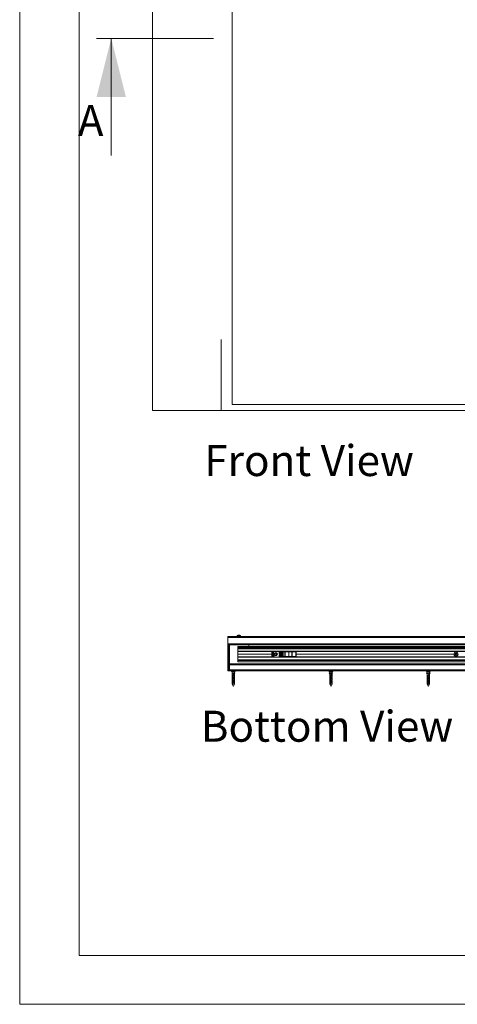
# Model space of a CAD drawing. Units: millimetres. Extents: x 0 to 420, y 0 to 297.
# Drawn here: x 0 to 45, y 0 to 101 of the extents above; entities that cross this region are included whole.
import ezdxf

# ---------------------------------------------------------------- set-up
doc = ezdxf.new("R2010")
doc.units = ezdxf.units.MM
doc.linetypes.add('CENTERX2', pattern=[20.32, 12.7, -2.54, 2.54, -2.54])
doc.styles.add('SLDTEXTSTYLE0', font='TXT', dxfattribs={"width": 0.7})
doc.dimstyles.new('SLDDIMSTYLE0', dxfattribs={"dimtxt": 3.175, "dimasz": 3.302, "dimexe": 0, "dimexo": 0.0625, "dimgap": 0.79375, "dimtad": 0, "dimtih": 1, "dimtoh": 1, "dimdec": 1, "dimlfac": 25, "dimrnd": 1e-09, "dimzin": 12, "dimdsep": 46, "dimtxsty": 'SLDTEXTSTYLE0', "dimsah": 1, "dimcen": 0.09, "dimadec": 0, "dimazin": 3, "dimtfac": 1, "dimtdec": 1, "dimtofl": 0, "dimtmove": 0, "dimatfit": 3, "dimfxl": 1, "dimfrac": 2, "dimtolj": 1, "dimtzin": 12, "dimarcsym": 0})

# ---------------------------------------------------------------- blocks, each defined once
blk = doc.blocks.new('Front View')
at = {"color": 174, "linetype": 'Continuous', "lineweight": 0, "true_color": 0x0000a0, "insert": (0.02, 7.46), "char_height": 6.35, "attachment_point": 1, "style": 'SLDTEXTSTYLE0'}
blk.add_mtext('Front View', dxfattribs=at)
blk = doc.blocks.new('_D')
at = {"color": 174, "linetype": 'Continuous', "lineweight": 18, "true_color": 0x0000a0}
for p, q in [((20.68, 131.84), (20.68, 185.9)), ((189.68, 157.63), (189.68, 185.9)), ((189.68, 184.9), (20.68, 184.9))]:
    blk.add_line(p, q, dxfattribs=at)
for points in [[(20.68, 184.9), (23.98, 184.39), (23.98, 185.41)], [(189.68, 184.9), (186.38, 185.41), (186.38, 184.39)]]:
    blk.add_solid(points, dxfattribs=at)
at = {"color": 174, "linetype": 'Continuous', "lineweight": 18, "true_color": 0x0000a0, "insert": (78.5, 188.99), "char_height": 3.175, "attachment_point": 1, "style": 'SLDTEXTSTYLE0'}
blk.add_mtext('Inbouwbreedte = 2xdb - 95mm', dxfattribs=at)
blk = doc.blocks.new('Bottom View')
at = {"color": 174, "linetype": 'Continuous', "lineweight": 0, "true_color": 0x0000a0, "insert": (7.58, -1.04), "char_height": 6.35, "attachment_point": 1, "style": 'SLDTEXTSTYLE0'}
blk.add_mtext('Bottom View', dxfattribs=at)

msp = doc.modelspace()

# ---------------------------------------------------------------- linework, layer by layer
at = {"color": 7, "linetype": 'Continuous', "lineweight": 18}
for p, q in [((-0.0072, 296.9972), (-0.0072, 0.0005)), ((6.0928, 291.9972), (6.0928, 5.0005)), ((13.6196, 168.8985), (13.6196, 60.8985)), ((21.7996, 61.4985), (21.7996, 153.3785)), ((7.8871, 99.0334), (19.8931, 99.0334)), ((9.3871, 87.0334), (9.3871, 99.0334)), ((13.6196, 60.8985), (101.7996, 60.8985)), ((64.9996, 61.4985), (21.7996, 61.4985)), ((21.3596, 37.7155), (21.3896, 37.7155)), ((21.3596, 37.7155), (21.3596, 37.6555)), ((21.3596, 37.6155), (21.3596, 37.6555)), ((21.3596, 37.6555), (21.3896, 37.6555)), ((21.3596, 34.1955), (21.3596, 37.6155)), ((21.3596, 37.6155), (105.5396, 37.6155)), ((21.3896, 37.7155), (105.5396, 37.7155)), ((21.3896, 37.6555), (21.3896, 37.7155)), ((22.2696, 37.7307), (22.2696, 37.7155)), ((22.2696, 37.7307), (22.2782, 37.7307)), ((22.2782, 37.7307), (22.6896, 37.7307)), ((22.3746, 37.8475), (22.5846, 37.8475)), ((22.6896, 37.7155), (22.6896, 37.7307)), ((21.4196, 34.1955), (21.4196, 36.9555)), ((21.4196, 36.8555), (101.7996, 36.8555)), ((21.5196, 36.8555), (21.5196, 34.8955)), ((22.3596, 36.6755), (101.6396, 36.6755)), ((22.3596, 36.6606), (22.3596, 36.6755)), ((22.3596, 36.5553), (22.3596, 36.6606)), ((22.3596, 36.4615), (22.3596, 36.5553)), ((22.3596, 36.5553), (101.6396, 36.5553)), ((22.3596, 36.2055), (22.3596, 36.4615)), ((22.3596, 36.4615), (101.6396, 36.4615)), ((23.5196, 36.6755), (23.5196, 36.8555)), ((22.3596, 36.1855), (22.3596, 36.2055)), ((101.6396, 36.1855), (22.3596, 36.1855)), ((22.3596, 36.1595), (22.3596, 36.1855)), ((22.3596, 36.1595), (25.8796, 36.1595)), ((22.3596, 35.9035), (22.3596, 36.1595)), ((22.3596, 35.9035), (25.8796, 35.9035)), ((22.3596, 35.8955), (22.3596, 35.9035)), ((22.3596, 35.8955), (25.8796, 35.8955)), ((22.3596, 35.8875), (22.3596, 35.8955)), ((22.3596, 35.8875), (25.8796, 35.8875)), ((22.3596, 35.6315), (22.3596, 35.8875)), ((22.3596, 35.6315), (25.8796, 35.6315)), ((22.3596, 35.6055), (22.3596, 35.6315)), ((22.3596, 35.5855), (22.3596, 35.6055)), ((22.3596, 35.6055), (101.6396, 35.6055)), ((22.3596, 35.3295), (22.3596, 35.5855)), ((25.8796, 35.6055), (25.8796, 36.1855)), ((25.9596, 36.1855), (25.9596, 35.6055)), ((26.0396, 35.6055), (26.0396, 36.1855)), ((26.2165, 36.1814), (26.1076, 36.1378)), ((26.1076, 36.1378), (26.1196, 36.1555)), ((26.1196, 35.6355), (26.1076, 35.6533)), ((26.1076, 35.6533), (26.2165, 35.6097)), ((26.1196, 36.1855), (26.1196, 36.1555)), ((26.1196, 36.1555), (26.1946, 36.1855)), ((26.1946, 35.6055), (26.1196, 35.6355)), ((26.1196, 35.6355), (26.1196, 35.6055)), ((26.2466, 35.987), (26.1739, 35.93)), ((26.1869, 35.8386), (26.1739, 35.93)), ((26.1869, 35.8386), (26.2726, 35.8041)), ((26.2466, 35.987), (26.3323, 35.9525)), ((26.2726, 35.8041), (26.3453, 35.8611)), ((26.3323, 35.9525), (26.3453, 35.8611)), ((26.6196, 35.9555), (26.6076, 35.9435)), ((26.7316, 35.9435), (26.6076, 35.9435)), ((26.6076, 35.8475), (26.7316, 35.8475)), ((26.6076, 35.8475), (26.6196, 35.8355)), ((26.6196, 36.1855), (26.6196, 35.9555)), ((26.6196, 35.9555), (26.7196, 35.9555)), ((26.6196, 35.8355), (26.6196, 35.6055)), ((26.7196, 35.8355), (26.6196, 35.8355)), ((26.7196, 35.9555), (26.7196, 36.1855)), ((26.7196, 35.9555), (26.7316, 35.9435)), ((26.7316, 35.8475), (26.7196, 35.8355)), ((26.7196, 35.6055), (26.7196, 35.8355)), ((26.7996, 36.1855), (26.7996, 35.6055)), ((26.8796, 35.6055), (26.8796, 36.1855)), ((26.9996, 36.1855), (26.9996, 35.6055)), ((27.0077, 36.1455), (27.0077, 36.1455)), ((27.0077, 36.1455), (27.0077, 35.6455)), ((27.0077, 36.1455), (27.0078, 36.1455)), ((27.0077, 35.6455), (27.0077, 35.6455)), ((27.0077, 35.6455), (27.0078, 35.6455)), ((27.0078, 36.1455), (27.0211, 36.1455)), ((27.0078, 35.6455), (27.0211, 35.6455)), ((27.0157, 36.1855), (27.0157, 36.1455)), ((27.0157, 36.1595), (101.6396, 36.1595)), ((27.0157, 35.6055), (27.0157, 35.6455)), ((27.0157, 35.6315), (101.6396, 35.6315)), ((27.0211, 36.1455), (27.0211, 35.6455)), ((27.0211, 36.1455), (27.2114, 36.1455)), ((27.0211, 35.6455), (27.2114, 35.6455)), ((27.2114, 35.6455), (27.2114, 36.1455)), ((27.2114, 36.1455), (27.2173, 36.1455)), ((27.2114, 35.6455), (27.2173, 35.6455)), ((27.2173, 36.1455), (27.2173, 35.6455)), ((27.2173, 36.1455), (27.6157, 36.1455)), ((27.2173, 35.6455), (27.6157, 35.6455)), ((27.6157, 36.1455), (27.6157, 35.6455)), ((27.6157, 36.1455), (27.9322, 36.1455)), ((27.6157, 35.6455), (27.9322, 35.6455)), ((27.9322, 35.6455), (27.9322, 36.1455)), ((27.9322, 36.1455), (27.9398, 36.1455)), ((27.9322, 35.6455), (27.9398, 35.6455)), ((27.9398, 36.1455), (27.9398, 35.6455)), ((27.9398, 36.1455), (28.3197, 36.1455)), ((27.9398, 35.6455), (28.3197, 35.6455)), ((28.3197, 36.1455), (28.3197, 35.6455)), ((28.3197, 36.1455), (28.3581, 36.1455)), ((28.3197, 35.6455), (28.3581, 35.6455)), ((28.3581, 35.6455), (28.3581, 36.1455)), ((28.3581, 35.9035), (44.5498, 35.9035)), ((28.3581, 35.8955), (44.5496, 35.8955)), ((28.3581, 35.8875), (44.5498, 35.8875)), ((44.6673, 35.8927), (44.711, 35.9741)), ((44.7159, 35.8142), (44.6673, 35.8927)), ((44.711, 35.9741), (44.8033, 35.9769)), ((44.8082, 35.817), (44.7159, 35.8142)), ((44.8033, 35.9769), (44.8519, 35.8984)), ((44.8519, 35.8984), (44.8082, 35.817)), ((21.5196, 34.8955), (102.0996, 34.8955)), ((21.5196, 34.8955), (21.5196, 34.7955)), ((21.5196, 34.2955), (21.5196, 34.7955)), ((22.3596, 35.3295), (101.6396, 35.3295)), ((22.3596, 35.2358), (22.3596, 35.3295)), ((22.3596, 35.2358), (101.6396, 35.2358)), ((22.3596, 35.1305), (22.3596, 35.2358)), ((22.3596, 35.1155), (22.3596, 35.1305)), ((101.6396, 35.1155), (22.3596, 35.1155)), ((21.4196, 34.1955), (21.3596, 34.1955)), ((21.5196, 34.1955), (21.4196, 34.1955)), ((21.5196, 34.2955), (21.5196, 34.1955)), ((21.5196, 34.1955), (101.8996, 34.1955)), ((21.7236, 34.1875), (21.7236, 34.1587)), ((21.7258, 34.1532), (21.7996, 34.0755)), ((21.7987, 33.9707), (21.7808, 33.9464)), ((21.7808, 33.9407), (21.8092, 33.9027)), ((21.7996, 34.0755), (21.7996, 33.9563)), ((21.7996, 34.0755), (22.0059, 34.0755)), ((21.7996, 33.8875), (21.7996, 33.7683)), ((21.8092, 33.8875), (21.7996, 33.8875)), ((21.7996, 33.6995), (21.7996, 33.5803)), ((21.8092, 33.6995), (21.7996, 33.6995)), ((21.7996, 33.5115), (21.7996, 33.3923)), ((21.8092, 33.5115), (21.7996, 33.5115)), ((21.7996, 33.3235), (21.7996, 33.2043)), ((21.8092, 33.3235), (21.7996, 33.3235)), ((21.8092, 33.9315), (21.8092, 33.8875)), ((21.8092, 33.7435), (21.8092, 33.6995)), ((21.8092, 33.5555), (21.8092, 33.5115)), ((21.8092, 33.3675), (21.8092, 33.3235)), ((21.8207, 33.5587), (21.8207, 32.8355)), ((21.8207, 33.5587), (21.8552, 33.5587)), ((21.8383, 33.5899), (21.8723, 33.5899)), ((21.8464, 33.5339), (21.8552, 33.5339)), ((21.8464, 33.4779), (21.8552, 33.4779)), ((21.8464, 33.4219), (21.8552, 33.4219)), ((21.8464, 33.3659), (21.8552, 33.3659)), ((21.8576, 33.6026), (21.8496, 33.598)), ((21.8496, 33.5819), (21.8576, 33.5772)), ((21.8552, 32.8355), (21.8552, 33.5587)), ((21.8576, 33.6303), (21.8576, 33.6026)), ((21.8576, 33.6026), (21.8724, 33.6026)), ((21.8576, 33.5772), (21.8576, 33.5608)), ((21.8576, 33.5772), (21.8686, 33.5772)), ((21.8764, 33.8875), (21.8764, 33.9315)), ((21.9474, 33.9315), (21.8764, 33.9315)), ((21.9386, 33.8875), (21.8764, 33.8875)), ((21.8764, 33.6995), (21.8764, 33.7435)), ((22.03, 33.7435), (21.8764, 33.7435)), ((22.0396, 33.6995), (21.8764, 33.6995)), ((21.8764, 33.5115), (21.8764, 33.5555)), ((22.03, 33.5555), (21.8764, 33.5555)), ((22.0396, 33.5115), (21.8764, 33.5115)), ((21.8764, 33.3235), (21.8764, 33.3675)), ((22.03, 33.3675), (21.8764, 33.3675)), ((22.0396, 33.3235), (21.8764, 33.3235)), ((21.9175, 33.9014), (21.9868, 33.971)), ((21.9175, 33.9014), (21.9175, 33.8875)), ((22.0084, 33.9407), (21.9386, 33.8475)), ((21.9386, 33.8875), (21.9386, 33.8475)), ((21.9469, 33.3659), (21.9999, 33.3659)), ((21.9523, 33.7019), (21.9981, 33.7019)), ((21.9523, 33.5339), (21.9981, 33.5339)), ((22.0431, 34.0875), (21.9687, 34.0875)), ((22.0385, 33.9718), (21.9885, 33.9718)), ((21.9905, 33.9707), (22.0084, 33.9464)), ((21.9905, 33.9707), (22.0405, 33.9707)), ((22.0059, 34.0755), (22.0396, 34.0755)), ((22.0584, 33.9407), (22.0059, 33.8706)), ((22.0084, 33.9464), (22.0584, 33.9464)), ((22.0084, 33.9407), (22.0584, 33.9407)), ((22.0396, 33.8875), (22.0186, 33.8875)), ((22.03, 33.9027), (22.03, 33.8875)), ((22.03, 33.7435), (22.03, 33.6995)), ((22.03, 33.5555), (22.03, 33.5115)), ((22.03, 33.3675), (22.03, 33.3235)), ((22.0396, 34.0755), (22.1134, 34.1532)), ((22.0396, 33.9715), (22.0396, 34.0755)), ((22.0396, 33.7683), (22.0396, 33.8875)), ((22.0396, 33.5803), (22.0396, 33.6995)), ((22.0396, 33.3923), (22.0396, 33.5115)), ((22.0396, 33.2043), (22.0396, 33.3235)), ((22.0405, 33.9707), (22.0584, 33.9464)), ((22.1156, 34.1587), (22.1156, 34.1875)), ((31.7236, 34.1875), (31.7236, 34.1587)), ((31.7258, 34.1532), (31.7996, 34.0755)), ((31.7808, 33.9707), (31.7602, 33.9464)), ((31.7602, 33.9407), (31.8059, 33.8875)), ((31.7996, 33.9718), (31.7831, 33.9718)), ((31.8011, 33.9569), (31.785, 33.971)), ((31.7996, 34.0755), (31.7996, 33.9637)), ((31.7996, 34.0755), (32.0187, 34.0755)), ((31.7996, 33.8875), (31.7996, 33.7757)), ((31.8187, 33.8875), (31.7996, 33.8875)), ((31.7996, 33.6995), (31.7996, 33.5877)), ((31.8187, 33.6995), (31.7996, 33.6995)), ((31.7996, 33.5115), (31.7996, 33.3997)), ((31.8187, 33.5115), (31.7996, 33.5115)), ((31.7996, 33.3235), (31.7996, 33.2117)), ((31.8187, 33.3235), (31.7996, 33.3235)), ((31.8187, 33.9315), (31.8187, 33.8875)), ((31.8187, 33.7435), (31.8187, 33.6995)), ((31.8187, 33.5555), (31.8187, 33.5115)), ((31.8187, 33.3675), (31.8187, 33.3235)), ((31.8335, 33.5587), (31.8335, 32.8355)), ((31.8335, 33.5587), (31.8627, 33.5587)), ((31.8431, 33.5899), (31.8921, 33.5899)), ((31.8576, 33.6026), (31.8528, 33.5999)), ((31.8539, 33.5794), (31.8576, 33.5772)), ((31.8544, 33.5339), (31.8732, 33.5339)), ((31.8544, 33.4779), (31.8732, 33.4779)), ((31.8544, 33.4219), (31.8732, 33.4219)), ((31.8544, 33.3659), (31.8732, 33.3659)), ((31.8576, 33.6238), (31.8576, 33.6026)), ((31.8576, 33.6026), (31.8919, 33.6026)), ((31.8576, 33.5772), (31.8576, 33.5667)), ((31.8576, 33.5772), (31.8884, 33.5772)), ((31.8626, 33.6332), (31.871, 33.6332)), ((31.8627, 33.542), (31.8627, 33.5587)), ((31.8627, 33.5466), (31.8732, 33.5466)), ((31.8627, 33.486), (31.8627, 33.5259)), ((31.8627, 33.5212), (31.8732, 33.5212)), ((31.8627, 33.4906), (31.8732, 33.4906)), ((31.8627, 33.43), (31.8627, 33.4699)), ((31.8627, 33.4652), (31.8732, 33.4652)), ((31.8627, 33.4346), (31.8732, 33.4346)), ((31.8627, 33.374), (31.8627, 33.4139)), ((31.8627, 33.4092), (31.8732, 33.4092)), ((31.8627, 33.3786), (31.8732, 33.3786)), ((31.8627, 33.318), (31.8627, 33.3579)), ((31.8627, 33.3532), (31.8732, 33.3532)), ((31.8627, 33.3226), (31.8732, 33.3226)), ((31.8732, 32.8355), (31.8732, 33.5587)), ((31.8958, 33.8875), (31.8958, 33.9315)), ((31.9685, 33.9315), (31.8958, 33.9315)), ((31.9583, 33.8875), (31.8958, 33.8875)), ((31.8958, 33.6995), (31.8958, 33.7435)), ((32.0205, 33.7435), (31.8958, 33.7435)), ((32.0396, 33.6995), (31.8958, 33.6995)), ((31.8958, 33.5115), (31.8958, 33.5555)), ((32.0205, 33.5555), (31.8958, 33.5555)), ((32.0396, 33.5115), (31.8958, 33.5115)), ((31.8958, 33.3235), (31.8958, 33.3675)), ((32.0205, 33.3675), (31.8958, 33.3675)), ((32.0396, 33.3235), (31.8958, 33.3235)), ((31.934, 33.9014), (32.0136, 33.971)), ((31.934, 33.9014), (31.934, 33.8875)), ((32.0384, 33.9407), (31.9583, 33.8475)), ((31.9583, 33.8875), (31.9583, 33.8475)), ((31.9599, 33.3659), (32.0029, 33.3659)), ((31.9649, 33.7019), (32.002, 33.7019)), ((31.9649, 33.5339), (32.002, 33.5339)), ((32.0489, 34.0875), (31.9885, 34.0875)), ((32.0561, 33.9718), (32.0156, 33.9718)), ((32.0179, 33.9707), (32.0385, 33.9464)), ((32.0179, 33.9707), (32.0584, 33.9707)), ((32.0187, 34.0755), (32.0396, 34.0755)), ((32.079, 33.9407), (32.0187, 33.8706)), ((32.0205, 33.7435), (32.0205, 33.6995)), ((32.0205, 33.5555), (32.0205, 33.5115)), ((32.0205, 33.3675), (32.0205, 33.3235)), ((32.0396, 33.8875), (32.0333, 33.8875)), ((32.0384, 33.9407), (32.079, 33.9407)), ((32.0385, 33.9464), (32.079, 33.9464)), ((32.0396, 34.0755), (32.1134, 34.1532)), ((32.0396, 33.9718), (32.0396, 34.0755)), ((32.0396, 33.7757), (32.0396, 33.8875)), ((32.0396, 33.5877), (32.0396, 33.6995)), ((32.0396, 33.3997), (32.0396, 33.5115)), ((32.0396, 33.2117), (32.0396, 33.3235)), ((32.0584, 33.9707), (32.079, 33.9464)), ((32.1156, 34.1587), (32.1156, 34.1875)), ((41.7236, 34.1875), (41.7236, 34.1587)), ((41.7258, 34.1532), (41.7876, 34.0881)), ((41.7668, 33.9707), (41.7441, 33.9464)), ((41.7441, 33.9407), (41.7996, 33.8821)), ((41.7993, 33.9718), (41.7693, 33.9718)), ((41.8287, 33.9256), (41.7714, 33.971)), ((41.7876, 34.0881), (41.7996, 34.0755)), ((41.7996, 33.9718), (41.7993, 33.9718)), ((41.7996, 34.0755), (41.7996, 33.9693)), ((41.7996, 34.0755), (42.0287, 34.0755)), ((41.7996, 33.8875), (41.7996, 33.7813)), ((41.8311, 33.8875), (41.7996, 33.8875)), ((41.7996, 33.6995), (41.7996, 33.5933)), ((41.8311, 33.6995), (41.7996, 33.6995)), ((41.7996, 33.5115), (41.7996, 33.4053)), ((41.8311, 33.5115), (41.7996, 33.5115)), ((41.7996, 33.3235), (41.7996, 33.2173)), ((41.8311, 33.3235), (41.7996, 33.3235)), ((41.8108, 33.9513), (41.8287, 33.9315)), ((41.8108, 33.7633), (41.8287, 33.7435)), ((41.8108, 33.5753), (41.8287, 33.5555)), ((41.8108, 33.3873), (41.8287, 33.3675)), ((41.8287, 33.9315), (41.8287, 33.8875)), ((41.8287, 33.9315), (41.8311, 33.9315)), ((41.8287, 33.7435), (41.8287, 33.6995)), ((41.8287, 33.7435), (41.8311, 33.7435)), ((41.8287, 33.5555), (41.8287, 33.5115)), ((41.8287, 33.5555), (41.8311, 33.5555)), ((41.8287, 33.3675), (41.8287, 33.3235)), ((41.8287, 33.3675), (41.8311, 33.3675)), ((41.8311, 33.9315), (41.8311, 33.8875)), ((41.8311, 33.7435), (41.8311, 33.6995)), ((41.8311, 33.5555), (41.8311, 33.5115)), ((41.8311, 33.3675), (41.8311, 33.3235)), ((41.8488, 33.5587), (41.8488, 32.8355)), ((41.8488, 33.5587), (41.8704, 33.5587)), ((41.85, 33.5899), (41.9126, 33.5899)), ((41.8576, 33.6026), (41.9123, 33.6026)), ((41.8576, 33.5772), (41.9085, 33.5772)), ((41.8643, 33.5339), (41.8925, 33.5339)), ((41.8643, 33.4779), (41.8925, 33.4779)), ((41.8643, 33.4219), (41.8925, 33.4219)), ((41.8643, 33.3659), (41.8925, 33.3659)), ((41.8704, 33.542), (41.8704, 33.5587)), ((41.8704, 33.5466), (41.8925, 33.5466)), ((41.8704, 33.486), (41.8704, 33.5259)), ((41.8704, 33.5212), (41.8925, 33.5212)), ((41.8704, 33.4906), (41.8925, 33.4906)), ((41.8704, 33.43), (41.8704, 33.4699)), ((41.8704, 33.4652), (41.8925, 33.4652)), ((41.8704, 33.4346), (41.8925, 33.4346)), ((41.8704, 33.374), (41.8704, 33.4139)), ((41.8704, 33.4092), (41.8925, 33.4092)), ((41.8704, 33.3786), (41.8925, 33.3786)), ((41.8704, 33.318), (41.8704, 33.3579)), ((41.8704, 33.3532), (41.8925, 33.3532)), ((41.8704, 33.3226), (41.8925, 33.3226)), ((41.8711, 33.6332), (41.8907, 33.6332)), ((41.8925, 32.8355), (41.8925, 33.5587)), ((41.916, 33.8875), (41.916, 33.9315)), ((41.9881, 33.9315), (41.916, 33.9315)), ((41.9769, 33.8875), (41.916, 33.8875)), ((41.916, 33.6995), (41.916, 33.7435)), ((42.0105, 33.7435), (41.916, 33.7435)), ((42.0396, 33.6995), (41.916, 33.6995)), ((41.916, 33.5115), (41.916, 33.5555)), ((42.0105, 33.5555), (41.916, 33.5555)), ((42.0396, 33.5115), (41.916, 33.5115)), ((41.916, 33.3235), (41.916, 33.3675)), ((42.0105, 33.3675), (41.916, 33.3675)), ((42.0396, 33.3235), (41.916, 33.3235)), ((41.9502, 33.9014), (42.0378, 33.971)), ((41.9502, 33.9014), (41.9502, 33.8875)), ((41.9718, 33.3659), (42.0036, 33.3659)), ((41.9761, 33.9259), (41.981, 33.9259)), ((41.9761, 33.7019), (42.0036, 33.7019)), ((41.9761, 33.5339), (42.0036, 33.5339)), ((42.0651, 33.9407), (41.9769, 33.8475)), ((41.9769, 33.8875), (41.9769, 33.8475)), ((42.051, 34.0875), (42.0064, 34.0875)), ((42.0105, 33.7435), (42.0284, 33.7633)), ((42.0105, 33.6995), (42.0105, 33.7435)), ((42.0105, 33.5555), (42.0284, 33.5753)), ((42.0105, 33.5115), (42.0105, 33.5555)), ((42.0105, 33.3675), (42.0284, 33.3873)), ((42.0105, 33.3235), (42.0105, 33.3675)), ((42.0287, 34.0755), (42.0396, 34.0755)), ((42.0951, 33.9407), (42.0287, 33.8706)), ((42.0396, 34.0755), (42.0515, 34.0881)), ((42.0396, 33.9718), (42.0396, 34.0755)), ((42.0396, 33.7813), (42.0396, 33.8821)), ((42.0396, 33.5933), (42.0396, 33.6995)), ((42.0396, 33.4053), (42.0396, 33.5115)), ((42.0396, 33.2173), (42.0396, 33.3235)), ((42.0699, 33.9718), (42.0399, 33.9718)), ((42.0424, 33.9707), (42.0651, 33.9464)), ((42.0424, 33.9707), (42.0724, 33.9707)), ((42.0515, 34.0881), (42.1134, 34.1532)), ((42.0651, 33.9464), (42.0951, 33.9464)), ((42.0651, 33.9407), (42.0951, 33.9407)), ((42.0724, 33.9707), (42.0951, 33.9464)), ((42.1156, 34.1587), (42.1156, 34.1875)), ((21.7996, 33.1355), (21.7996, 33.0163)), ((21.8092, 33.1355), (21.7996, 33.1355)), ((21.7996, 32.9475), (21.7996, 32.8355)), ((21.8092, 32.9475), (21.7996, 32.9475)), ((21.7996, 32.8355), (21.9122, 32.6103)), ((21.7996, 32.8355), (21.8207, 32.8355)), ((21.8092, 33.1795), (21.8092, 33.1355)), ((21.8092, 32.9915), (21.8092, 32.9475)), ((21.8349, 32.7955), (21.8694, 32.7955)), ((21.8464, 33.3099), (21.8552, 33.3099)), ((21.8464, 33.2539), (21.8552, 33.2539)), ((21.8464, 33.1979), (21.8552, 33.1979)), ((21.8482, 33.1433), (21.8552, 33.1433)), ((21.8552, 33.1384), (21.8509, 33.1384)), ((21.8552, 32.8355), (22.0396, 32.8355)), ((21.8764, 33.1355), (21.8764, 33.1795)), ((22.03, 33.1795), (21.8764, 33.1795)), ((22.0396, 33.1355), (21.8764, 33.1355)), ((21.8764, 32.9475), (21.8764, 32.9915)), ((22.03, 32.9915), (21.8764, 32.9915)), ((22.0396, 32.9475), (21.8764, 32.9475)), ((21.9352, 32.6268), (22.0396, 32.8355)), ((21.9621, 33.1433), (21.9907, 33.1433)), ((22.03, 33.1795), (22.03, 33.1355)), ((22.03, 32.9915), (22.03, 32.9475)), ((22.0396, 33.0163), (22.0396, 33.1355)), ((22.0396, 32.8355), (22.0396, 32.9475)), ((31.7996, 33.1355), (31.7996, 33.0237)), ((31.8187, 33.1355), (31.7996, 33.1355)), ((31.7996, 32.9475), (31.7996, 32.8355)), ((31.8187, 32.9475), (31.7996, 32.9475)), ((31.7996, 32.8355), (31.9125, 32.6097)), ((31.7996, 32.8355), (31.8335, 32.8355)), ((31.8187, 33.1795), (31.8187, 33.1355)), ((31.8187, 32.9915), (31.8187, 32.9475)), ((31.8451, 32.7955), (31.8847, 32.7955)), ((31.8544, 33.3099), (31.8732, 33.3099)), ((31.8544, 33.2539), (31.8732, 33.2539)), ((31.8544, 33.1979), (31.8732, 33.1979)), ((31.8558, 33.1433), (31.8732, 33.1433)), ((31.8732, 33.1384), (31.8581, 33.1384)), ((31.8627, 33.262), (31.8627, 33.3019)), ((31.8627, 33.2972), (31.8732, 33.2972)), ((31.8627, 33.2666), (31.8732, 33.2666)), ((31.8627, 33.206), (31.8627, 33.2459)), ((31.8627, 33.2412), (31.8732, 33.2412)), ((31.8627, 33.2106), (31.8732, 33.2106)), ((31.8627, 33.15), (31.8627, 33.1899)), ((31.8627, 33.1852), (31.8732, 33.1852)), ((31.8627, 33.1546), (31.8732, 33.1546)), ((31.8627, 32.8355), (31.8627, 33.1339)), ((31.8627, 33.1292), (31.8732, 33.1292)), ((31.8627, 33.1175), (31.8732, 33.1175)), ((31.8627, 33.1107), (31.8732, 33.0969)), ((31.8732, 32.8355), (32.0396, 32.8355)), ((31.8958, 33.1355), (31.8958, 33.1795)), ((32.0205, 33.1795), (31.8958, 33.1795)), ((32.0396, 33.1355), (31.8958, 33.1355)), ((31.8958, 32.9475), (31.8958, 32.9915)), ((32.0205, 32.9915), (31.8958, 32.9915)), ((32.0396, 32.9475), (31.8958, 32.9475)), ((31.9366, 32.6296), (32.0396, 32.8355)), ((31.9732, 33.1433), (31.9964, 33.1433)), ((32.0205, 33.1795), (32.0205, 33.1355)), ((32.0205, 32.9915), (32.0205, 32.9475)), ((32.0396, 33.0237), (32.0396, 33.1355)), ((32.0396, 32.8355), (32.0396, 32.9475)), ((41.7996, 33.1355), (41.7996, 33.0293)), ((41.8311, 33.1355), (41.7996, 33.1355)), ((41.7996, 32.9475), (41.7996, 32.8355)), ((41.8311, 32.9475), (41.7996, 32.9475)), ((41.7996, 32.8355), (41.9127, 32.6093)), ((41.7996, 32.8355), (41.8488, 32.8355)), ((41.8108, 33.1993), (41.8287, 33.1795)), ((41.8108, 33.0113), (41.8287, 32.9915)), ((41.8287, 33.1795), (41.8287, 33.1355)), ((41.8287, 33.1795), (41.8311, 33.1795)), ((41.8287, 32.9915), (41.8287, 32.9475)), ((41.8287, 32.9915), (41.8311, 32.9915)), ((41.8311, 33.1795), (41.8311, 33.1355)), ((41.8311, 32.9915), (41.8311, 32.9475)), ((41.8574, 32.7955), (41.901, 32.7955)), ((41.8643, 33.3099), (41.8925, 33.3099)), ((41.8643, 33.2539), (41.8925, 33.2539)), ((41.8643, 33.1979), (41.8925, 33.1979)), ((41.8653, 33.1433), (41.8925, 33.1433)), ((41.8925, 33.1384), (41.867, 33.1384)), ((41.8704, 33.262), (41.8704, 33.3019)), ((41.8704, 33.2972), (41.8925, 33.2972)), ((41.8704, 33.2666), (41.8925, 33.2666)), ((41.8704, 33.206), (41.8704, 33.2459)), ((41.8704, 33.2412), (41.8925, 33.2412)), ((41.8704, 33.2106), (41.8925, 33.2106)), ((41.8704, 33.15), (41.8704, 33.1899)), ((41.8704, 33.1852), (41.8925, 33.1852)), ((41.8704, 33.1546), (41.8925, 33.1546)), ((41.8704, 32.8355), (41.8704, 33.1339)), ((41.8704, 33.1292), (41.8925, 33.1292)), ((41.8704, 33.1175), (41.8925, 33.1175)), ((41.8704, 33.1006), (41.8925, 33.0714)), ((41.8925, 32.8355), (41.8704, 32.8355)), ((41.8925, 32.8355), (42.0396, 32.8355)), ((41.916, 33.1355), (41.916, 33.1795)), ((42.0105, 33.1795), (41.916, 33.1795)), ((42.0396, 33.1355), (41.916, 33.1355)), ((41.916, 32.9475), (41.916, 32.9915)), ((42.0105, 32.9915), (41.916, 32.9915)), ((42.0396, 32.9475), (41.916, 32.9475)), ((41.9379, 32.6322), (42.0396, 32.8355)), ((41.9828, 33.1433), (41.9999, 33.1433)), ((42.0105, 33.1795), (42.0284, 33.1993)), ((42.0105, 33.1355), (42.0105, 33.1795)), ((42.0105, 32.9915), (42.0284, 33.0113)), ((42.0105, 32.9475), (42.0105, 32.9915)), ((42.0396, 33.0293), (42.0396, 33.1355)), ((42.0396, 32.8355), (42.0396, 32.9475)), ((413.5003, 5.0005), (6.0928, 5.0005)), ((420.0003, 0.0005), (-0.0072, 0.0005))]:
    msp.add_line(p, q, dxfattribs=at)
at = {"color": 7, "linetype": 'CENTERX2', "lineweight": 18}
msp.add_line((20.6796, 60.8985), (20.6796, 68.1761), dxfattribs=at)
at = {"color": 174, "linetype": 'Continuous', "lineweight": 18}
for p, q in [((21.4196, 36.9555), (101.7996, 36.9555)), ((101.6396, 36.6606), (22.3596, 36.6606)), ((22.3596, 36.2055), (101.6396, 36.2055)), ((101.6396, 35.5855), (22.3596, 35.5855)), ((25.8916, 36.1855), (25.8916, 35.6055)), ((25.9476, 35.6055), (25.9476, 36.1855)), ((26.0516, 36.1855), (26.0516, 35.6055)), ((26.1076, 36.1378), (26.1076, 36.1855)), ((26.1076, 35.6055), (26.1076, 35.6533)), ((26.2165, 36.1814), (26.2149, 36.1855)), ((26.2149, 35.6055), (26.2165, 35.6097)), ((26.6076, 35.9435), (26.6076, 36.1855)), ((26.6076, 35.6055), (26.6076, 35.8475)), ((26.7316, 36.1855), (26.7316, 35.9435)), ((26.7316, 35.8475), (26.7316, 35.6055)), ((26.7876, 35.6055), (26.7876, 36.1855)), ((26.8916, 36.1855), (26.8916, 35.6055)), ((26.9876, 35.6055), (26.9876, 36.1855)), ((27.0077, 36.1855), (27.0077, 36.1455)), ((27.0077, 35.6055), (27.0077, 35.6455)), ((21.5196, 34.7955), (101.8996, 34.7955)), ((22.3596, 35.1305), (101.6396, 35.1305)), ((21.5196, 34.2955), (101.7996, 34.2955)), ((22.0606, 34.1875), (21.7236, 34.1875)), ((21.7236, 34.1587), (22.1156, 34.1587)), ((22.1134, 34.1532), (21.7258, 34.1532)), ((22.1156, 34.1875), (22.0606, 34.1875)), ((32.0815, 34.1875), (31.7236, 34.1875)), ((31.7236, 34.1587), (32.1156, 34.1587)), ((32.1134, 34.1532), (31.7258, 34.1532)), ((31.7996, 33.971), (31.785, 33.971)), ((32.1156, 34.1875), (32.0815, 34.1875)), ((42.0978, 34.1875), (41.7236, 34.1875)), ((41.7236, 34.1587), (42.1156, 34.1587)), ((42.1134, 34.1532), (41.7258, 34.1532)), ((41.7996, 33.971), (41.7714, 33.971)), ((42.1156, 34.1875), (42.0978, 34.1875))]:
    msp.add_line(p, q, dxfattribs=at)
at = {"color": 7, "linetype": 'Continuous', "lineweight": 18, "flags": 128}
for points in [[(21.8552, 33.5587), (21.8603, 33.5632), (21.865, 33.5688), (21.8688, 33.5751), (21.8716, 33.5822), (21.8732, 33.5893), (21.8737, 33.5968), (21.8729, 33.6037), (21.8711, 33.6105), (21.8684, 33.6167), (21.8648, 33.6226), (21.8603, 33.6279), (21.8552, 33.6324), (21.8496, 33.636), (21.8438, 33.6384), (21.8384, 33.6394), (21.8331, 33.6393), (21.8285, 33.6381), (21.8243, 33.6357), (21.8207, 33.6324), (21.8175, 33.6281), (21.8149, 33.6228), (21.8129, 33.6165), (21.8114, 33.6097), (21.8106, 33.6022), (21.8104, 33.5951), (21.8107, 33.5878), (21.8115, 33.5812), (21.8128, 33.5748), (21.8147, 33.5689), (21.8172, 33.5636), (21.8207, 33.5587)], [(21.8764, 33.7435), (21.8954, 33.7549), (21.9163, 33.7651), (21.9376, 33.7736), (21.9486, 33.7773), (21.9596, 33.7805), (21.9776, 33.7846), (21.9948, 33.787), (22.008, 33.7875), (22.0195, 33.7865), (22.028, 33.7841), (22.0344, 33.7802), (22.0382, 33.7751), (22.0396, 33.7686), (22.0383, 33.7605), (22.0344, 33.7511), (22.03, 33.7435)], [(21.8764, 33.5555), (21.8954, 33.5669), (21.9163, 33.5771), (21.9376, 33.5856), (21.9486, 33.5893), (21.9596, 33.5925), (21.9776, 33.5966), (21.9948, 33.599), (22.008, 33.5995), (22.0195, 33.5985), (22.028, 33.5961), (22.0344, 33.5922), (22.0382, 33.5871), (22.0396, 33.5806), (22.0383, 33.5725), (22.0344, 33.5631), (22.03, 33.5555)], [(21.8764, 33.3675), (21.8954, 33.3789), (21.9163, 33.3891), (21.9376, 33.3976), (21.9486, 33.4013), (21.9596, 33.4045), (21.9776, 33.4086), (21.9948, 33.411), (22.008, 33.4115), (22.0195, 33.4105), (22.028, 33.4081), (22.0344, 33.4042), (22.0382, 33.3991), (22.0396, 33.3926), (22.0383, 33.3845), (22.0344, 33.3751), (22.03, 33.3675)], [(31.8732, 33.5587), (31.8787, 33.5632), (31.8838, 33.5688), (31.8878, 33.5751), (31.8908, 33.5822), (31.8925, 33.5893), (31.893, 33.5968), (31.8922, 33.6037), (31.8903, 33.6105), (31.8874, 33.6167), (31.8835, 33.6226), (31.8787, 33.6279), (31.8731, 33.6324), (31.8671, 33.636), (31.8605, 33.6384), (31.8544, 33.6394), (31.8483, 33.6393), (31.843, 33.6381), (31.8379, 33.6357), (31.8335, 33.6324), (31.8296, 33.6281), (31.8263, 33.6228), (31.8236, 33.6165), (31.8218, 33.6097), (31.8206, 33.6022), (31.8203, 33.5951), (31.8207, 33.5878), (31.8218, 33.5812), (31.8235, 33.5748), (31.826, 33.5689), (31.8291, 33.5636), (31.8335, 33.5587)], [(31.8958, 33.9315), (31.9155, 33.9429), (31.9366, 33.9531), (31.9573, 33.9616), (31.9678, 33.9653), (31.9781, 33.9685), (31.9944, 33.9726), (32.0095, 33.975), (32.0204, 33.9755), (32.0293, 33.9745), (32.0351, 33.9721), (32.0354, 33.9718)], [(31.8958, 33.7435), (31.9155, 33.7549), (31.9366, 33.7651), (31.9573, 33.7736), (31.9678, 33.7773), (31.9781, 33.7805), (31.9944, 33.7846), (32.0095, 33.787), (32.0204, 33.7875), (32.0293, 33.7865), (32.0351, 33.7841), (32.0386, 33.7802), (32.0396, 33.7751), (32.038, 33.7686), (32.0337, 33.7605), (32.0269, 33.7511), (32.0205, 33.7435)], [(31.8958, 33.5555), (31.9155, 33.5669), (31.9366, 33.5771), (31.9573, 33.5856), (31.9678, 33.5893), (31.9781, 33.5925), (31.9944, 33.5966), (32.0095, 33.599), (32.0204, 33.5995), (32.0293, 33.5985), (32.0351, 33.5961), (32.0386, 33.5922), (32.0396, 33.5871), (32.038, 33.5806), (32.0337, 33.5725), (32.0269, 33.5631), (32.0205, 33.5555)], [(31.8958, 33.3675), (31.9155, 33.3789), (31.9366, 33.3891), (31.9573, 33.3976), (31.9678, 33.4013), (31.9781, 33.4045), (31.9944, 33.4086), (32.0095, 33.411), (32.0204, 33.4115), (32.0293, 33.4105), (32.0351, 33.4081), (32.0386, 33.4042), (32.0396, 33.3991), (32.038, 33.3926), (32.0337, 33.3845), (32.0269, 33.3751), (32.0205, 33.3675)], [(41.8925, 33.5587), (41.8983, 33.5632), (41.9036, 33.5688), (41.9078, 33.5751), (41.9109, 33.5822), (41.9126, 33.5893), (41.9131, 33.5968), (41.9123, 33.6037), (41.9103, 33.6105), (41.9074, 33.6167), (41.9034, 33.6226), (41.8983, 33.6279), (41.8924, 33.6324), (41.886, 33.636), (41.879, 33.6384), (41.8723, 33.6394), (41.8656, 33.6393), (41.8596, 33.6381), (41.8539, 33.6357), (41.8488, 33.6324), (41.8443, 33.6281), (41.8403, 33.6228), (41.8371, 33.6165), (41.8349, 33.6097), (41.8335, 33.6022), (41.8331, 33.5951), (41.8336, 33.5878), (41.8349, 33.5812), (41.837, 33.5748), (41.8399, 33.5689), (41.8437, 33.5636), (41.8488, 33.5587)], [(41.916, 33.9315), (41.9358, 33.9429), (41.9564, 33.9531), (41.976, 33.9616), (41.9856, 33.9653), (41.9949, 33.9685), (42.0092, 33.9726), (42.0216, 33.975), (42.0299, 33.9755), (42.0359, 33.9745), (42.039, 33.9721), (42.039, 33.9715)], [(41.916, 33.7435), (41.9358, 33.7549), (41.9564, 33.7651), (41.976, 33.7736), (41.9856, 33.7773), (41.9949, 33.7805), (42.0092, 33.7846), (42.0216, 33.787), (42.0299, 33.7875), (42.0359, 33.7865), (42.039, 33.7841), (42.0395, 33.7802), (42.0375, 33.7751), (42.033, 33.7686), (42.0284, 33.7633)], [(41.916, 33.5555), (41.9358, 33.5669), (41.9564, 33.5771), (41.976, 33.5856), (41.9856, 33.5893), (41.9949, 33.5925), (42.0092, 33.5966), (42.0216, 33.599), (42.0299, 33.5995), (42.0359, 33.5985), (42.039, 33.5961), (42.0395, 33.5922), (42.0375, 33.5871), (42.033, 33.5806), (42.0284, 33.5753)], [(41.916, 33.3675), (41.9358, 33.3789), (41.9564, 33.3891), (41.976, 33.3976), (41.9856, 33.4013), (41.9949, 33.4045), (42.0092, 33.4086), (42.0216, 33.411), (42.0299, 33.4115), (42.0359, 33.4105), (42.039, 33.4081), (42.0395, 33.4042), (42.0375, 33.3991), (42.033, 33.3926), (42.0284, 33.3873)], [(21.8207, 32.8355), (21.8303, 32.8084), (21.8349, 32.7955)], [(21.8694, 32.7955), (21.8648, 32.8084), (21.8552, 32.8355)], [(21.8764, 33.1795), (21.8954, 33.1909), (21.9163, 33.2011), (21.9376, 33.2096), (21.9486, 33.2133), (21.9596, 33.2165), (21.9776, 33.2206), (21.9948, 33.223), (22.008, 33.2235), (22.0195, 33.2225), (22.028, 33.2201), (22.0344, 33.2162), (22.0382, 33.2111), (22.0396, 33.2046), (22.0383, 33.1965), (22.0344, 33.1871), (22.03, 33.1795)], [(21.8764, 32.9915), (21.8954, 33.0029), (21.9163, 33.0131), (21.9376, 33.0216), (21.9486, 33.0253), (21.9596, 33.0285), (21.9776, 33.0326), (21.9948, 33.035), (22.008, 33.0355), (22.0195, 33.0345), (22.028, 33.0321), (22.0344, 33.0282), (22.0382, 33.0231), (22.0396, 33.0166), (22.0383, 33.0085), (22.0344, 32.9991), (22.03, 32.9915)], [(31.8335, 32.8355), (31.8413, 32.8084), (31.8451, 32.7955)], [(31.8847, 32.7955), (31.881, 32.8084), (31.8732, 32.8355)], [(31.8958, 33.1795), (31.9155, 33.1909), (31.9366, 33.2011), (31.9573, 33.2096), (31.9678, 33.2133), (31.9781, 33.2165), (31.9944, 33.2206), (32.0095, 33.223), (32.0204, 33.2235), (32.0293, 33.2225), (32.0351, 33.2201), (32.0386, 33.2162), (32.0396, 33.2111), (32.038, 33.2046), (32.0337, 33.1965), (32.0269, 33.1871), (32.0205, 33.1795)], [(31.8958, 32.9915), (31.9155, 33.0029), (31.9366, 33.0131), (31.9573, 33.0216), (31.9678, 33.0253), (31.9781, 33.0285), (31.9944, 33.0326), (32.0095, 33.035), (32.0204, 33.0355), (32.0293, 33.0345), (32.0351, 33.0321), (32.0386, 33.0282), (32.0396, 33.0231), (32.038, 33.0166), (32.0337, 33.0085), (32.0269, 32.9991), (32.0205, 32.9915)], [(41.8488, 32.8355), (41.8546, 32.8084), (41.8574, 32.7955)], [(41.901, 32.7955), (41.8982, 32.8084), (41.8925, 32.8355)], [(41.916, 33.1795), (41.9358, 33.1909), (41.9564, 33.2011), (41.976, 33.2096), (41.9856, 33.2133), (41.9949, 33.2165), (42.0092, 33.2206), (42.0216, 33.223), (42.0299, 33.2235), (42.0359, 33.2225), (42.039, 33.2201), (42.0395, 33.2162), (42.0375, 33.2111), (42.033, 33.2046), (42.0284, 33.1993)], [(41.916, 32.9915), (41.9358, 33.0029), (41.9564, 33.0131), (41.976, 33.0216), (41.9856, 33.0253), (41.9949, 33.0285), (42.0092, 33.0326), (42.0216, 33.035), (42.0299, 33.0355), (42.0359, 33.0345), (42.039, 33.0321), (42.0395, 33.0282), (42.0375, 33.0231), (42.033, 33.0166), (42.0284, 33.0113)]]:
    msp.add_lwpolyline(points, dxfattribs=at)
at = {"color": 7, "linetype": 'Continuous', "lineweight": 18}
for centre, radius in [((26.2596, 35.8955), 0.17), ((26.2596, 35.8955), 0.16), ((26.2596, 35.8955), 0.1449), ((26.2596, 35.8955), 0.1324), ((44.7596, 35.8955), 0.21), ((44.7596, 35.8955), 0.105)]:
    msp.add_circle(centre, radius, dxfattribs=at)
for centre, radius, start, end in [((22.4796, 37.6476), 0.2259, 117.700866, 158.389787), ((22.4796, 37.6476), 0.2259, 21.610213, 62.299134), ((44.7596, 35.8955), 0.08, 151.762995, 211.762995), ((44.7596, 35.8955), 0.08, 91.762995, 151.762995), ((44.7596, 35.8955), 0.08, 211.762995, 271.762995), ((44.7596, 35.8955), 0.08, 31.762995, 91.762995), ((44.7596, 35.8955), 0.08, 271.762995, 331.762995), ((44.7596, 35.8955), 0.08, 331.762995, 31.762995), ((21.7316, 34.1875), 0.008, 90, 180), ((21.7316, 34.1587), 0.008, 180, 223.531199), ((21.785, 33.9436), 0.00509, 145.722258, 214.521026), ((21.8011, 33.9689), 0.00294, 120.83197, 144.46294), ((21.8495, 33.9613), 0.0501, 185.792073, 216.514183), ((21.8495, 33.7733), 0.0501, 185.792073, 216.514183), ((21.8495, 33.5853), 0.0501, 185.792073, 216.514183), ((21.8495, 33.3973), 0.0501, 185.792073, 216.514183), ((21.9004, 33.6063), 0.0508, 148.371043, 188.96886), ((21.8956, 33.5812), 0.045, 179.896156, 210.028086), ((21.9971, 33.7829), 0.1915, 80.563491, 129.072831), ((22.0082, 34.1463), 0.0708, 236.102977, 268.136987), ((21.9885, 33.9694), 0.00233, 31.491375, 136.933529), ((22.0034, 34.1469), 0.0714, 271.986315, 303.773722), ((22.0042, 33.9436), 0.00509, 325.478974, 34.277742), ((22.0384, 33.9693), 0.00253, 33.559563, 87.579242), ((22.0542, 33.9436), 0.00509, 325.478974, 34.277742), ((22.1076, 34.1875), 0.008, 0, 90), ((22.1076, 34.1587), 0.008, 316.468801, 360), ((31.7316, 34.1875), 0.008, 90, 180), ((31.7316, 34.1587), 0.008, 180, 223.531199), ((31.7637, 33.9436), 0.00458, 141.178202, 219.101213), ((31.7831, 33.9689), 0.0029, 47.948883, 142.137716), ((31.8552, 33.9747), 0.0565, 191.242588, 229.869954), ((31.8552, 33.7867), 0.0565, 191.242588, 229.869954), ((31.8552, 33.5987), 0.0565, 191.242588, 229.869954), ((31.8552, 33.4107), 0.0565, 191.242588, 229.869954), ((31.8927, 33.6049), 0.0402, 129.515845, 187.191932), ((31.8915, 33.5832), 0.0378, 185.759838, 220.381568), ((32.0213, 34.1259), 0.0504, 229.521404, 267.107182), ((32.0156, 33.9689), 0.0029, 37.862284, 132.051117), ((32.016, 34.1264), 0.0509, 273.078126, 310.293288), ((32.0349, 33.9436), 0.00458, 320.898786, 38.821798), ((32.0561, 33.9688), 0.00303, 38.835695, 88.841826), ((32.0755, 33.9436), 0.00458, 320.898787, 38.821798), ((32.1076, 34.1875), 0.008, 0, 90), ((32.1076, 34.1587), 0.008, 316.468801, 360), ((41.7316, 34.1875), 0.008, 90, 180), ((41.7316, 34.1587), 0.008, 180, 223.531199), ((41.7473, 33.9436), 0.00427, 137.766124, 222.54143), ((41.7693, 33.9684), 0.0034, 51.151461, 138.016431), ((41.8752, 33.9998), 0.0813, 202.044581, 237.166383), ((41.8752, 33.8118), 0.0813, 202.044581, 237.166383), ((41.8752, 33.6238), 0.0813, 202.044581, 237.166383), ((41.8752, 33.4358), 0.0813, 202.044581, 237.166383), ((41.8949, 33.6027), 0.0381, 112.401242, 187.100851), ((41.8973, 33.5875), 0.0394, 188.11714, 226.991126), ((42.0318, 34.108), 0.0326, 218.860624, 264.553222), ((42.0254, 34.1084), 0.0331, 275.772927, 320.813226), ((42.0399, 33.9684), 0.0034, 41.983569, 128.848539), ((42.062, 33.9436), 0.00427, 317.45857, 42.233876), ((42.0699, 33.9683), 0.00347, 42.40134, 89.4983), ((42.0919, 33.9436), 0.00427, 317.45857, 42.233876), ((42.1076, 34.1875), 0.008, 0, 90), ((42.1076, 34.1587), 0.008, 316.468801, 360), ((21.8495, 33.2093), 0.0501, 185.792073, 216.514183), ((21.8495, 33.0213), 0.0501, 185.792073, 216.514183), ((31.8552, 33.2227), 0.0565, 191.242588, 229.869954), ((31.8552, 33.0347), 0.0565, 191.242588, 229.869954), ((32.1927, 32.9964), 0.3671, 205.989352, 213.173646), ((41.8752, 33.2478), 0.0813, 202.044581, 237.166383), ((41.8752, 33.0598), 0.0813, 202.044581, 237.166383), ((42.259, 32.975), 0.4129, 199.739653, 205.761976)]:
    msp.add_arc(centre, radius, start, end, dxfattribs=at)
at = {"color": 174, "linetype": 'Continuous', "lineweight": 18}
for centre, start, end in [((26.2076, 36.2037), 291.801409, 310.958625), ((26.2076, 35.5874), 49.041375, 68.198591)]:
    msp.add_arc(centre, 0.024, start, end, dxfattribs=at)
at = {"color": 7, "linetype": 'Continuous', "lineweight": 18}
for centre, major_axis, ratio, start_param, end_param in [((21.9196, 33.7554), (0.1121, 0.1059), 0.40369093, 0.40378473, 1.04728583), ((31.9196, 33.7554), (0.1151, 0.1096), 0.30838864, 0.31333676, 0.95683787), ((41.9196, 33.7554), (0.1175, 0.1123), 0.21791538, 0.22409409, 0.8675952)]:
    msp.add_ellipse(centre, major_axis=major_axis, ratio=ratio, start_param=start_param, end_param=end_param, dxfattribs=at)
for centre, major_axis, ratio in [((21.9244, 32.6222), (0.0116, 0.0127), 0.36219293), ((31.9251, 32.6222), (0.0123, 0.0129), 0.27314016), ((41.9257, 32.6222), (0.0128, 0.0131), 0.19103629)]:
    msp.add_ellipse(centre, major_axis=major_axis, ratio=ratio, dxfattribs=at)
msp.add_solid([(9.3871, 99.0334), (7.8871, 93.0334), (10.8871, 93.0334)], dxfattribs=at)

# ---------------------------------------------------------------- block references
at = {"color": 7, "linetype": 'Continuous', "xscale": 0.4999999999999999, "yscale": 0.4999999999999999, "zscale": 0.4999999999999999}
for name, p in [('Front View', (18.9245, 53.6076)), ('Bottom View', (14.7829, 30.6188))]:
    msp.add_blockref(name, p, dxfattribs=at)

# ---------------------------------------------------------------- texts
at = {"color": 7, "linetype": 'Continuous', "insert": (5.9593, 92.1989), "char_height": 3.175, "attachment_point": 1, "style": 'SLDTEXTSTYLE0'}
msp.add_mtext('A', dxfattribs=at)

# ---------------------------------------------------------------- dimensions: what is measured, and where the dimension line sits
at = {"color": 174, "linetype": 'Continuous', "lineweight": 18, "true_color": 0x0000a0}
dim = msp.add_linear_dim(base=(20.6796, 187.4826), p1=(189.6796, 153.3785), p2=(20.6796, 68.1761), angle=0, text='Inbouwbreedte = 2xdb - 95mm', dimstyle='SLDDIMSTYLE0', dxfattribs=at)
dim.commit()
dim.dimension.update_dxf_attribs({"geometry": '_D', "text_midpoint": (105.1796, 187.4826), "dimtype": 160})

doc.saveas('drawing.dxf')
